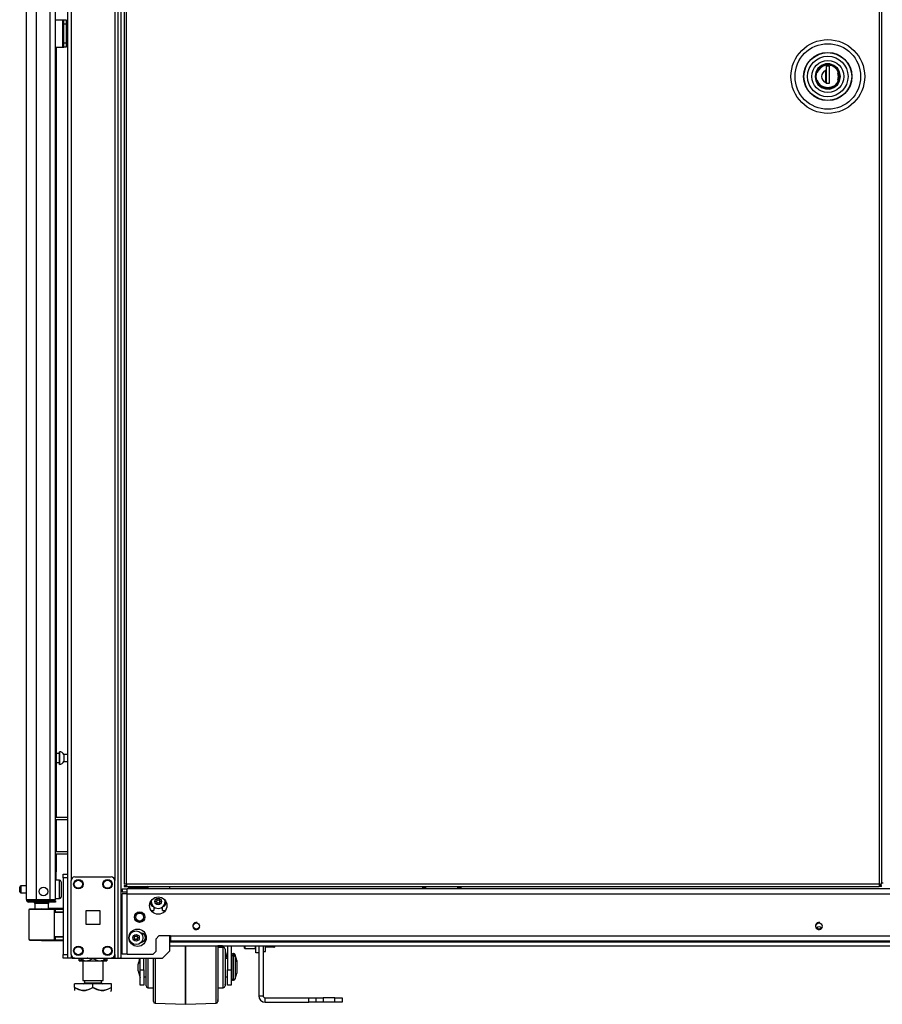
# Model space of a CAD drawing. Units: inches. Extents: x -172 to 90, y -59 to 162.
# Drawn here: x -172 to -149, y 11 to 38 of the extents above; entities that cross this region are included whole.
import ezdxf

# ---------------------------------------------------------------- set-up
doc = ezdxf.new("R2010")
doc.units = ezdxf.units.IN
doc.header["$MEASUREMENT"] = 0
doc.layers.add('TFR-TRI', color=7, linetype='CONTINUOUS')

msp = doc.modelspace()

# ---------------------------------------------------------------- linework, layer by layer
at = {"layer": 'TFR-TRI', "color": 140, "linetype": 'Continuous'}
for p, q in [((-170.888, 90.586), (-170.888, 12.262)), ((-169.511, 12.262), (-169.511, 90.586)), ((-169.433, 12.262), (-169.433, 89.983)), ((-170.793, 88.479), (-170.793, 14.369)), ((-169.606, 88.479), (-169.606, 14.369)), ((-171.222, 16.093), (-170.888, 16.093)), ((-171.222, 16.03), (-170.888, 16.03)), ((-171.222, 15.156), (-170.888, 15.156)), ((-171.222, 15.093), (-170.888, 15.093)), ((-168.11, 14.143), (-168.11, 14.204)), ((-168.11, 12.459), (-168.11, 12.867)), ((-170.793, 12.361), (-170.793, 12.262)), ((-169.606, 12.361), (-169.606, 12.262)), ((-168.307, 12.262), (-168.11, 12.459)), ((-170.86, 12.262), (-170.888, 12.262)), ((-170.793, 12.262), (-170.86, 12.262)), ((-170.695, 12.262), (-170.793, 12.262)), ((-169.606, 12.262), (-169.704, 12.262)), ((-169.606, 12.262), (-169.539, 12.262)), ((-169.539, 12.262), (-169.511, 12.262)), ((-169.511, 12.262), (-169.488, 12.262)), ((-169.488, 12.262), (-169.433, 12.262)), ((-169.433, 12.262), (-168.307, 12.262))]:
    msp.add_line(p, q, dxfattribs=at)
at = {"layer": 'TFR-TRI', "color": 12, "linetype": 'Continuous'}
for p, q in [((-172.01, 13.853), (-172.01, 90.318)), ((-171.734, 13.853), (-171.734, 88.143)), ((-171.36, 13.853), (-171.36, 88.133)), ((-171.222, 13.853), (-171.222, 88.133)), ((-171.199, 37.043), (-171.199, 16.094)), ((-171.199, 16.031), (-171.199, 15.157)), ((-171.199, 15.094), (-171.199, 14.61)), ((-171.199, 14.61), (-171.222, 14.61)), ((-171.199, 14.378), (-171.199, 14.61)), ((-172.01, 13.853), (-171.973, 13.853)), ((-171.973, 13.853), (-171.872, 13.853)), ((-171.939, 13.821), (-171.875, 13.821)), ((-171.939, 13.782), (-171.939, 13.821)), ((-171.875, 13.782), (-171.939, 13.782)), ((-171.875, 13.821), (-171.722, 13.821)), ((-171.722, 13.782), (-171.875, 13.782)), ((-171.872, 13.853), (-171.734, 13.853)), ((-171.734, 13.853), (-171.36, 13.853)), ((-171.722, 13.821), (-171.38, 13.821)), ((-171.722, 13.821), (-171.722, 13.782)), ((-171.38, 13.782), (-171.722, 13.782)), ((-171.38, 13.821), (-171.268, 13.821)), ((-171.38, 13.782), (-171.38, 13.821)), ((-171.268, 13.782), (-171.38, 13.782)), ((-171.36, 13.853), (-171.263, 13.853)), ((-171.268, 13.821), (-171.222, 13.821)), ((-171.222, 13.782), (-171.268, 13.782)), ((-171.263, 13.853), (-171.222, 13.853)), ((-171.222, 13.821), (-171.222, 13.782))]:
    msp.add_line(p, q, dxfattribs=at)
at = {"layer": 'TFR-TRI', "color": 31, "linetype": 'Continuous'}
for p, q in [((-169.354, 89.745), (-169.354, 14.267)), ((-169.291, 14.267), (-169.291, 89.745)), ((-148.818, 89.745), (-148.818, 14.267)), ((-169.335, 14.267), (-169.354, 14.267)), ((-169.354, 14.235), (-169.291, 14.235)), ((-169.354, 14.235), (-169.354, 14.204)), ((-169.354, 14.204), (-169.291, 14.204)), ((-169.291, 14.267), (-169.335, 14.267)), ((-148.818, 14.267), (-169.291, 14.267)), ((-169.291, 14.267), (-169.291, 14.222)), ((-169.291, 14.222), (-169.291, 14.204)), ((-169.291, 14.204), (-148.818, 14.204)), ((-148.818, 14.267), (-148.774, 14.267)), ((-148.818, 14.267), (-148.818, 14.222)), ((-148.755, 14.235), (-148.818, 14.235)), ((-148.818, 14.222), (-148.818, 14.204)), ((-148.755, 14.204), (-148.818, 14.204)), ((-148.774, 14.267), (-148.755, 14.267)), ((-148.755, 14.267), (-148.755, 14.307)), ((-148.755, 14.204), (-148.755, 14.235))]:
    msp.add_line(p, q, dxfattribs=at)
at = {"layer": 'TFR-TRI', "color": 1, "linetype": 'Continuous'}
for p, q in [((-148.755, 89.706), (-148.755, 14.306)), ((-148.755, 14.306), (-148.715, 14.306)), ((-169.229, 14.179), (-169.229, 14.142)), ((-169.229, 14.179), (-169.194, 14.179)), ((-169.194, 14.179), (-169.096, 14.179)), ((-169.096, 14.179), (-168.964, 14.179)), ((-168.964, 14.179), (-168.831, 14.179)), ((-168.831, 14.179), (-168.734, 14.179)), ((-168.734, 14.179), (-168.698, 14.179)), ((-168.698, 14.142), (-168.698, 14.179))]:
    msp.add_line(p, q, dxfattribs=at)
at = {"layer": 'TFR-TRI', "color": 30, "linetype": 'Continuous'}
for p, q in [((-171.222, 37.79), (-171.021, 37.79)), ((-171.021, 37.042), (-171.021, 37.79)), ((-171.021, 37.79), (-170.999, 37.79)), ((-170.999, 37.79), (-170.99, 37.79)), ((-170.99, 37.79), (-170.927, 37.79)), ((-170.99, 37.755), (-170.99, 37.79)), ((-170.927, 37.79), (-170.927, 37.755)), ((-170.99, 37.672), (-170.99, 37.755)), ((-170.99, 37.16), (-170.99, 37.672)), ((-170.927, 37.672), (-170.99, 37.672)), ((-170.927, 37.755), (-170.927, 37.672)), ((-170.927, 37.672), (-170.927, 37.16)), ((-171.222, 37.042), (-171.021, 37.042)), ((-171.021, 37.042), (-170.999, 37.042)), ((-170.999, 37.042), (-170.99, 37.042)), ((-170.99, 37.076), (-170.99, 37.16)), ((-170.99, 37.16), (-170.927, 37.16)), ((-170.99, 37.042), (-170.99, 37.076)), ((-170.927, 37.042), (-170.99, 37.042)), ((-170.927, 37.16), (-170.927, 37.076)), ((-170.927, 37.076), (-170.927, 37.042))]:
    msp.add_line(p, q, dxfattribs=at)
at = {"layer": 'TFR-TRI', "color": 3, "linetype": 'Continuous'}
for p, q in [((-171.021, 37.652), (-170.99, 37.652)), ((-171.021, 37.652), (-171.021, 37.152)), ((-171.021, 37.152), (-170.99, 37.152)), ((-171.939, 13.854), (-171.939, 13.821)), ((-167.679, 12.353), (-167.679, 12.594)), ((-167.679, 12.594), (-167.679, 12.353)), ((-166.852, 12.36), (-166.852, 12.594)), ((-166.804, 12.592), (-166.804, 12.37)), ((-166.673, 12.592), (-166.803, 12.592)), ((-166.803, 12.592), (-166.803, 12.572)), ((-166.673, 12.592), (-166.653, 12.555)), ((-166.541, 12.594), (-166.541, 11.941)), ((-166.441, 12.594), (-166.441, 11.941)), ((-166.44, 12.594), (-166.44, 12.304)), ((-167.679, 12.085), (-167.679, 12.353)), ((-167.679, 12.353), (-167.679, 12.085)), ((-166.852, 12.098), (-166.852, 12.36)), ((-166.654, 12.552), (-166.804, 12.552)), ((-166.804, 12.37), (-166.804, 12.12)), ((-166.803, 12.572), (-166.803, 12.552)), ((-166.654, 12.519), (-166.654, 12.552)), ((-166.654, 12.424), (-166.654, 12.519)), ((-166.654, 12.277), (-166.654, 12.424)), ((-166.604, 12.502), (-166.604, 12.464)), ((-166.604, 12.464), (-166.604, 12.356)), ((-166.604, 12.356), (-166.604, 12.194)), ((-166.603, 12.445), (-166.552, 12.252)), ((-166.603, 12.445), (-166.603, 12.358)), ((-166.603, 12.358), (-166.603, 12.252)), ((-166.38, 12.342), (-166.391, 12.342)), ((-166.391, 12.342), (-166.391, 12.309)), ((-166.379, 12.382), (-166.39, 12.382)), ((-166.39, 12.382), (-166.39, 12.372)), ((-166.39, 12.372), (-166.39, 12.342)), ((-166.38, 12.309), (-166.38, 12.342)), ((-166.379, 12.372), (-166.379, 12.382)), ((-166.379, 12.342), (-166.379, 12.372)), ((-166.29, 12.195), (-166.33, 12.345)), ((-166.33, 12.345), (-166.33, 12.333)), ((-166.33, 12.333), (-166.33, 12.3)), ((-168.922, 12.262), (-168.966, 12.096)), ((-168.966, 12.049), (-168.966, 12.096)), ((-168.931, 12.262), (-168.965, 12.135)), ((-168.965, 12.126), (-168.965, 12.135)), ((-168.965, 12.101), (-168.965, 12.126)), ((-168.916, 11.941), (-168.916, 12.262)), ((-168.816, 11.941), (-168.816, 12.262)), ((-168.754, 12.252), (-168.816, 12.252)), ((-168.754, 12.064), (-168.754, 12.262)), ((-168.754, 11.854), (-168.754, 12.064)), ((-168.753, 12.257), (-168.753, 12.262)), ((-168.753, 12.252), (-168.753, 12.257)), ((-168.704, 12.262), (-168.704, 12.083)), ((-168.704, 12.083), (-168.704, 11.895)), ((-168.554, 12.021), (-168.554, 12.262)), ((-168.506, 12.262), (-168.506, 12.01)), ((-167.679, 11.81), (-167.679, 12.085)), ((-167.679, 12.085), (-167.679, 11.81)), ((-166.852, 11.829), (-166.852, 12.098)), ((-166.804, 12.12), (-166.804, 11.86)), ((-166.654, 12.098), (-166.654, 12.277)), ((-166.654, 11.907), (-166.654, 12.098)), ((-166.541, 12.252), (-166.604, 12.252)), ((-166.604, 12.194), (-166.604, 12.002)), ((-166.559, 12.292), (-166.603, 12.292)), ((-166.391, 12.309), (-166.391, 12.214)), ((-166.391, 12.214), (-166.391, 12.078)), ((-166.391, 12.078), (-166.391, 11.927)), ((-166.38, 12.214), (-166.38, 12.309)), ((-166.38, 12.078), (-166.38, 12.214)), ((-166.38, 11.927), (-166.38, 12.078)), ((-166.291, 12.156), (-166.332, 12.305)), ((-166.332, 12.305), (-166.332, 12.265)), ((-166.332, 12.265), (-166.332, 12.154)), ((-166.332, 12.154), (-166.332, 12.002)), ((-166.291, 12.156), (-166.291, 12.111)), ((-166.291, 12.111), (-166.291, 12.002)), ((-166.29, 12.195), (-166.29, 12.15)), ((-166.29, 12.15), (-166.29, 12.042)), ((-168.966, 11.956), (-168.966, 12.049)), ((-168.966, 11.909), (-168.966, 11.956)), ((-168.966, 11.909), (-168.916, 11.722)), ((-168.916, 11.941), (-168.816, 11.941)), ((-168.916, 11.784), (-168.916, 11.941)), ((-168.816, 11.941), (-168.816, 11.784)), ((-168.754, 11.671), (-168.754, 11.854)), ((-168.704, 11.895), (-168.704, 11.72)), ((-168.554, 11.779), (-168.554, 12.021)), ((-168.506, 12.01), (-168.506, 11.757)), ((-167.679, 11.551), (-167.679, 11.81)), ((-167.679, 11.81), (-167.679, 11.551)), ((-166.852, 11.573), (-166.852, 11.829)), ((-166.804, 11.86), (-166.804, 11.611)), ((-166.654, 11.727), (-166.654, 11.907)), ((-166.604, 12.002), (-166.604, 11.811)), ((-166.604, 11.811), (-166.604, 11.649)), ((-166.541, 11.784), (-166.541, 11.941)), ((-166.541, 11.941), (-166.441, 11.941)), ((-166.441, 11.941), (-166.441, 11.784)), ((-166.391, 11.927), (-166.391, 11.79)), ((-166.391, 11.79), (-166.391, 11.696)), ((-166.38, 11.79), (-166.38, 11.927)), ((-166.38, 11.696), (-166.38, 11.79)), ((-166.332, 12.002), (-166.332, 11.851)), ((-166.332, 11.851), (-166.332, 11.74)), ((-166.332, 11.699), (-166.291, 11.849)), ((-166.291, 12.002), (-166.291, 11.894)), ((-166.291, 11.894), (-166.291, 11.849)), ((-166.291, 11.884), (-166.29, 11.888)), ((-166.29, 12.042), (-166.29, 11.933)), ((-166.29, 11.933), (-166.29, 11.888)), ((-168.916, 11.649), (-168.916, 11.784)), ((-168.916, 11.559), (-168.916, 11.649)), ((-168.916, 11.527), (-168.916, 11.559)), ((-168.816, 11.527), (-168.916, 11.527)), ((-168.816, 11.784), (-168.816, 11.649)), ((-168.816, 11.752), (-168.754, 11.752)), ((-168.816, 11.649), (-168.816, 11.559)), ((-168.815, 11.567), (-168.816, 11.567)), ((-168.816, 11.559), (-168.816, 11.527)), ((-168.815, 11.752), (-168.815, 11.616)), ((-168.815, 11.616), (-168.815, 11.567)), ((-168.754, 11.546), (-168.754, 11.671)), ((-168.754, 11.502), (-168.754, 11.546)), ((-168.753, 11.598), (-168.753, 11.752)), ((-168.753, 11.542), (-168.753, 11.598)), ((-168.704, 11.72), (-168.704, 11.577)), ((-168.704, 11.577), (-168.704, 11.485)), ((-168.554, 11.553), (-168.554, 11.779)), ((-168.554, 11.358), (-168.554, 11.553)), ((-168.506, 11.757), (-168.506, 11.521)), ((-168.506, 11.521), (-168.506, 11.318)), ((-167.679, 11.325), (-167.679, 11.551)), ((-167.679, 11.551), (-167.679, 11.325)), ((-166.852, 11.35), (-166.852, 11.573)), ((-166.804, 11.611), (-166.804, 11.394)), ((-166.654, 11.581), (-166.654, 11.727)), ((-166.654, 11.486), (-166.654, 11.581)), ((-166.604, 11.752), (-166.541, 11.752)), ((-166.604, 11.649), (-166.604, 11.54)), ((-166.604, 11.54), (-166.604, 11.502)), ((-166.603, 11.752), (-166.603, 11.598)), ((-166.603, 11.598), (-166.603, 11.542)), ((-166.541, 11.649), (-166.541, 11.784)), ((-166.541, 11.559), (-166.541, 11.649)), ((-166.541, 11.527), (-166.541, 11.559)), ((-166.441, 11.527), (-166.541, 11.527)), ((-166.441, 11.784), (-166.441, 11.649)), ((-166.441, 11.649), (-166.441, 11.559)), ((-166.44, 11.567), (-166.441, 11.567)), ((-166.441, 11.559), (-166.441, 11.527)), ((-166.44, 11.701), (-166.44, 11.602)), ((-166.44, 11.602), (-166.44, 11.567)), ((-166.391, 11.696), (-166.391, 11.662)), ((-166.391, 11.662), (-166.38, 11.662)), ((-166.38, 11.662), (-166.38, 11.696)), ((-166.332, 11.74), (-166.332, 11.699)), ((-168.704, 11.485), (-168.704, 11.452)), ((-168.704, 11.452), (-168.554, 11.452)), ((-168.554, 11.208), (-168.554, 11.358)), ((-168.553, 11.273), (-168.553, 11.452)), ((-168.553, 11.16), (-168.553, 11.273)), ((-168.506, 11.318), (-168.506, 11.163)), ((-167.679, 11.15), (-167.679, 11.325)), ((-167.679, 11.325), (-167.679, 11.15)), ((-166.852, 11.178), (-166.852, 11.35)), ((-166.804, 11.452), (-166.654, 11.452)), ((-166.804, 11.394), (-166.804, 11.225)), ((-166.803, 11.452), (-166.803, 11.273)), ((-166.803, 11.273), (-166.803, 11.16)), ((-166.654, 11.452), (-166.654, 11.486)), ((-168.554, 11.113), (-168.554, 11.208)), ((-168.554, 11.081), (-168.554, 11.113)), ((-168.553, 11.121), (-168.553, 11.16)), ((-168.506, 11.163), (-168.506, 11.065)), ((-168.506, 11.065), (-168.506, 11.031)), ((-168.506, 11.031), (-167.679, 11.002)), ((-167.679, 11.04), (-167.679, 11.15)), ((-167.679, 11.15), (-167.679, 11.04)), ((-167.679, 11.002), (-167.679, 11.04)), ((-167.679, 11.04), (-167.679, 11.002)), ((-167.679, 11.002), (-166.852, 11.031)), ((-167.679, 11.002), (-167.679, 11.002)), ((-166.852, 11.069), (-166.852, 11.178)), ((-166.852, 11.031), (-166.852, 11.069)), ((-166.804, 11.225), (-166.804, 11.118)), ((-166.804, 11.118), (-166.804, 11.081)), ((-166.803, 11.16), (-166.803, 11.121))]:
    msp.add_line(p, q, dxfattribs=at)
at = {"layer": 'TFR-TRI', "color": 153, "linetype": 'Continuous'}
for p, q in [((-150.484, 36.466), (-150.544, 36.359)), ((-150.39, 36.545), (-150.484, 36.466)), ((-150.282, 36.586), (-150.39, 36.545)), ((-150.166, 36.588), (-150.282, 36.586)), ((-150.05, 36.548), (-150.166, 36.588)), ((-149.954, 36.471), (-150.05, 36.548)), ((-149.895, 36.372), (-149.954, 36.471)), ((-150.544, 36.359), (-150.563, 36.245)), ((-150.563, 36.245), (-150.544, 36.131)), ((-149.871, 36.245), (-149.895, 36.372)), ((-149.895, 36.118), (-149.871, 36.245)), ((-150.544, 36.131), (-150.484, 36.024)), ((-150.484, 36.024), (-150.39, 35.945)), ((-150.39, 35.945), (-150.282, 35.905)), ((-150.282, 35.905), (-150.166, 35.902)), ((-150.166, 35.902), (-150.05, 35.942)), ((-150.05, 35.942), (-149.954, 36.019)), ((-149.954, 36.019), (-149.895, 36.118)), ((-171.783, 13.743), (-171.783, 13.603)), ((-171.729, 13.743), (-171.783, 13.743)), ((-171.596, 13.743), (-171.729, 13.743)), ((-171.464, 13.743), (-171.596, 13.743)), ((-171.409, 13.743), (-171.464, 13.743)), ((-171.409, 13.604), (-171.409, 13.743))]:
    msp.add_line(p, q, dxfattribs=at)
at = {"layer": 'TFR-TRI', "color": 252, "linetype": 'Continuous'}
for p, q in [((-150.482, 36.419), (-150.441, 36.469)), ((-150.441, 36.469), (-150.39, 36.51)), ((-150.39, 36.51), (-150.334, 36.54)), ((-150.334, 36.54), (-150.217, 36.562)), ((-150.168, 36.527), (-150.266, 36.527)), ((-150.266, 36.527), (-150.266, 36.411)), ((-150.265, 36.527), (-150.265, 36.062)), ((-150.217, 36.562), (-150.1, 36.54)), ((-150.168, 36.062), (-150.168, 36.527)), ((-150.1, 36.54), (-150.044, 36.51)), ((-150.044, 36.51), (-149.993, 36.469)), ((-149.993, 36.469), (-149.952, 36.419)), ((-150.534, 36.245), (-150.512, 36.362)), ((-150.512, 36.128), (-150.534, 36.245)), ((-150.512, 36.362), (-150.482, 36.419)), ((-150.266, 36.411), (-150.266, 36.328)), ((-150.266, 36.328), (-150.266, 36.243)), ((-150.266, 36.243), (-150.266, 36.161)), ((-149.952, 36.419), (-149.922, 36.362)), ((-149.922, 36.362), (-149.9, 36.245)), ((-149.9, 36.245), (-149.922, 36.128)), ((-150.482, 36.072), (-150.512, 36.128)), ((-150.441, 36.021), (-150.482, 36.072)), ((-150.39, 35.98), (-150.441, 36.021)), ((-150.334, 35.95), (-150.39, 35.98)), ((-150.217, 35.928), (-150.334, 35.95)), ((-150.266, 36.161), (-150.266, 36.079)), ((-150.266, 36.062), (-150.266, 36.079)), ((-150.266, 36.062), (-150.168, 36.062)), ((-150.1, 35.95), (-150.217, 35.928)), ((-150.206, 36.062), (-150.168, 36.075)), ((-150.044, 35.98), (-150.1, 35.95)), ((-149.993, 36.021), (-150.044, 35.98)), ((-149.952, 36.072), (-149.993, 36.021)), ((-149.922, 36.128), (-149.952, 36.072)), ((-166.081, 12.549), (-166.081, 12.594)), ((-166.071, 12.594), (-166.071, 12.542)), ((-165.779, 12.542), (-165.779, 12.594)), ((-166.081, 12.534), (-166.081, 12.549)), ((-166.081, 12.534), (-166.071, 12.524)), ((-166.071, 12.542), (-166.071, 12.524)), ((-166.071, 12.524), (-165.779, 12.524)), ((-165.779, 12.524), (-165.779, 12.542)), ((-165.779, 12.524), (-165.77, 12.534))]:
    msp.add_line(p, q, dxfattribs=at)
at = {"layer": 'TFR-TRI', "color": 251, "linetype": 'Continuous'}
for p, q in [((-150.415, 36.481), (-150.471, 36.419)), ((-150.344, 36.526), (-150.415, 36.481)), ((-150.267, 36.549), (-150.344, 36.526)), ((-149.966, 36.424), (-150.027, 36.487)), ((-150.471, 36.419), (-150.508, 36.347)), ((-150.267, 36.337), (-150.267, 36.425)), ((-150.267, 36.249), (-150.267, 36.337)), ((-150.265, 36.261), (-150.267, 36.261)), ((-150.267, 36.156), (-150.267, 36.249)), ((-150.267, 36.194), (-150.265, 36.194)), ((-150.266, 36.418), (-150.265, 36.418)), ((-149.926, 36.347), (-149.966, 36.424)), ((-149.93, 36.245), (-149.948, 36.347)), ((-149.948, 36.143), (-149.93, 36.245)), ((-150.465, 36.062), (-150.508, 36.143)), ((-150.395, 35.994), (-150.465, 36.062)), ((-150.308, 35.951), (-150.395, 35.994)), ((-150.217, 35.937), (-150.308, 35.951)), ((-150.267, 36.065), (-150.267, 36.156)), ((-150.265, 36.143), (-150.267, 36.143)), ((-150.126, 35.951), (-150.217, 35.937)), ((-150.039, 35.994), (-150.126, 35.951)), ((-149.969, 36.062), (-150.039, 35.994)), ((-149.926, 36.143), (-149.969, 36.062)), ((-165.51, 12.477), (-165.51, 12.594)), ((-165.274, 12.594), (-165.282, 12.553)), ((-165.262, 12.594), (-165.262, 12.568)), ((-165.573, 12.435), (-165.51, 12.435)), ((-165.282, 12.553), (-165.51, 12.553)), ((-165.51, 12.435), (-165.51, 12.477)), ((-165.282, 12.553), (-165.263, 12.553)), ((-165.263, 12.553), (-165.262, 12.553)), ((-165.262, 12.568), (-165.262, 12.553))]:
    msp.add_line(p, q, dxfattribs=at)
at = {"layer": 'TFR-TRI', "color": 5, "linetype": 'Continuous'}
for p, q in [((-171.113, 17.827), (-171.199, 17.827)), ((-171.107, 17.874), (-171.113, 17.874)), ((-171.113, 17.874), (-171.113, 17.841)), ((-171.113, 17.841), (-171.113, 17.756)), ((-171.113, 17.756), (-171.113, 17.649)), ((-171.107, 17.841), (-171.107, 17.874)), ((-171.107, 17.756), (-171.107, 17.841)), ((-171.107, 17.649), (-171.107, 17.756)), ((-170.888, 17.796), (-170.988, 17.796)), ((-170.988, 17.796), (-170.988, 17.749)), ((-170.988, 17.749), (-170.988, 17.655)), ((-171.199, 17.577), (-171.113, 17.577)), ((-171.113, 17.649), (-171.113, 17.563)), ((-171.113, 17.563), (-171.113, 17.531)), ((-171.113, 17.531), (-171.107, 17.531)), ((-171.107, 17.563), (-171.107, 17.649)), ((-171.107, 17.531), (-171.107, 17.563)), ((-170.988, 17.655), (-170.988, 17.608)), ((-170.988, 17.608), (-170.888, 17.608)), ((-172.01, 14.222), (-172.161, 14.222)), ((-172.161, 14.222), (-172.161, 14.175)), ((-171.106, 14.378), (-171.222, 14.378)), ((-171.106, 14.345), (-171.106, 14.378)), ((-171.106, 14.253), (-171.106, 14.345)), ((-171.106, 14.128), (-171.106, 14.253)), ((-171.066, 14.338), (-171.066, 14.298)), ((-171.066, 14.298), (-171.066, 14.193)), ((-172.191, 14.16), (-172.191, 14.192)), ((-172.191, 14.096), (-172.191, 14.16)), ((-172.191, 14.064), (-172.191, 14.096)), ((-172.161, 14.175), (-172.161, 14.081)), ((-172.161, 14.081), (-172.161, 14.034)), ((-172.161, 14.034), (-172.01, 14.034)), ((-171.106, 14.003), (-171.106, 14.128)), ((-171.106, 13.912), (-171.106, 14.003)), ((-171.066, 14.193), (-171.066, 14.064)), ((-171.066, 14.064), (-171.066, 13.959)), ((-171.066, 13.959), (-171.066, 13.918)), ((-171.222, 13.878), (-171.106, 13.878)), ((-171.106, 13.878), (-171.106, 13.912))]:
    msp.add_line(p, q, dxfattribs=at)
at = {"layer": 'TFR-TRI', "color": 21, "linetype": 'Continuous'}
for p, q in [((-171.006, 14.514), (-171.006, 14.543)), ((-171.006, 14.543), (-170.888, 14.543)), ((-171.006, 14.445), (-171.006, 14.514)), ((-170.888, 14.543), (-170.888, 14.514)), ((-170.888, 14.514), (-170.888, 14.445)), ((-171.006, 14.445), (-171.006, 12.36)), ((-170.888, 14.445), (-171.006, 14.445)), ((-170.888, 14.445), (-170.888, 12.36)), ((-171.006, 12.29), (-171.006, 12.36)), ((-171.006, 12.36), (-170.888, 12.36)), ((-170.888, 12.36), (-170.888, 12.29)), ((-171.006, 12.262), (-171.006, 12.29)), ((-170.888, 12.262), (-171.006, 12.262)), ((-170.888, 12.29), (-170.888, 12.262))]:
    msp.add_line(p, q, dxfattribs=at)
at = {"layer": 'TFR-TRI', "color": 124, "linetype": 'Continuous'}
for p, q in [((-170.695, 14.467), (-169.704, 14.467)), ((-170.793, 12.36), (-170.793, 14.368)), ((-169.606, 12.36), (-169.606, 14.368)), ((-170.386, 13.177), (-170.386, 13.551)), ((-170.386, 13.551), (-170.012, 13.551)), ((-170.012, 13.551), (-170.012, 13.177)), ((-170.012, 13.177), (-170.386, 13.177)), ((-170.695, 12.262), (-169.704, 12.262))]:
    msp.add_line(p, q, dxfattribs=at)
at = {"layer": 'TFR-TRI', "color": 235, "linetype": 'Continuous'}
for p, q in [((-161.239, 14.204), (-161.239, 14.142)), ((-161.22, 14.204), (-161.22, 14.142)), ((-161.181, 14.142), (-161.181, 14.204)), ((-161.153, 14.204), (-161.153, 14.142)), ((-160.278, 14.142), (-160.278, 14.204)), ((-160.25, 14.204), (-160.25, 14.142)), ((-160.212, 14.204), (-160.212, 14.142)), ((-160.192, 14.204), (-160.192, 14.142))]:
    msp.add_line(p, q, dxfattribs=at)
at = {"layer": 'TFR-TRI', "color": 151, "linetype": 'Continuous'}
for p, q in [((-169.409, 14.142), (-169.271, 14.142)), ((-169.409, 14.142), (-169.409, 14.063)), ((-169.409, 14.063), (-169.271, 14.063)), ((-169.369, 14.004), (-169.409, 14.004)), ((-169.409, 12.366), (-169.409, 14.004)), ((-169.271, 14.004), (-169.369, 14.004)), ((-169.271, 14.101), (-169.271, 14.142)), ((-131.638, 14.142), (-169.271, 14.142)), ((-169.271, 14.004), (-169.271, 14.101)), ((-169.271, 14.004), (-131.638, 14.004)), ((-169.271, 12.366), (-169.271, 14.004)), ((-168.617, 13.551), (-168.543, 13.551)), ((-168.543, 13.653), (-168.543, 13.551)), ((-168.307, 13.551), (-168.307, 13.653)), ((-168.307, 13.551), (-168.232, 13.551)), ((-168.484, 12.787), (-168.405, 12.866)), ((-168.09, 12.866), (-168.405, 12.866)), ((-168.09, 12.866), (-132.819, 12.866)), ((-168.09, 12.866), (-168.09, 12.769)), ((-168.484, 12.445), (-168.484, 12.787)), ((-168.09, 12.769), (-168.09, 12.728)), ((-168.09, 12.728), (-132.819, 12.728)), ((-169.369, 12.366), (-169.409, 12.366)), ((-169.271, 12.366), (-169.369, 12.366)), ((-169.271, 12.366), (-168.563, 12.366)), ((-168.563, 12.366), (-168.484, 12.445))]:
    msp.add_line(p, q, dxfattribs=at)
at = {"layer": 'TFR-TRI', "color": 63, "linetype": 'Continuous'}
for p, q in [((-171.914, 13.583), (-171.941, 13.582)), ((-171.941, 13.582), (-171.941, 12.761)), ((-171.921, 13.602), (-171.897, 13.602)), ((-171.839, 13.583), (-171.914, 13.583)), ((-171.897, 13.602), (-171.826, 13.603)), ((-171.728, 13.584), (-171.839, 13.583)), ((-171.826, 13.603), (-171.721, 13.604)), ((-171.596, 13.585), (-171.728, 13.584)), ((-171.721, 13.604), (-171.596, 13.605)), ((-171.596, 13.605), (-171.472, 13.604)), ((-171.596, 13.604), (-171.596, 13.605)), ((-171.596, 13.601), (-171.596, 13.604)), ((-171.596, 13.596), (-171.596, 13.601)), ((-171.596, 13.59), (-171.596, 13.596)), ((-171.596, 13.587), (-171.596, 13.59)), ((-171.596, 13.585), (-171.596, 13.587)), ((-171.464, 13.585), (-171.596, 13.585)), ((-171.472, 13.604), (-171.367, 13.604)), ((-171.353, 13.584), (-171.464, 13.585)), ((-171.006, 13.61), (-171.409, 13.607)), ((-171.367, 13.604), (-171.296, 13.604)), ((-171.278, 13.584), (-171.353, 13.584)), ((-171.296, 13.604), (-171.271, 13.603)), ((-171.252, 13.584), (-171.278, 13.584)), ((-171.271, 13.603), (-171.228, 13.603)), ((-171.252, 13.584), (-171.252, 12.76)), ((-171.223, 13.584), (-171.252, 13.584)), ((-171.223, 13.51), (-171.252, 13.509)), ((-171.006, 13.498), (-171.252, 13.489)), ((-171.228, 13.603), (-171.006, 13.602)), ((-171.224, 13.597), (-171.228, 13.603)), ((-171.223, 13.584), (-171.224, 13.597)), ((-171.006, 13.583), (-171.223, 13.584)), ((-171.223, 13.584), (-171.223, 13.51)), ((-171.006, 13.517), (-171.223, 13.51)), ((-171.941, 12.761), (-171.914, 12.761)), ((-171.897, 12.741), (-171.921, 12.742)), ((-171.914, 12.761), (-171.84, 12.76)), ((-171.827, 12.741), (-171.897, 12.741)), ((-171.84, 12.76), (-171.728, 12.76)), ((-171.721, 12.74), (-171.827, 12.741)), ((-171.728, 12.76), (-171.596, 12.758)), ((-171.596, 12.739), (-171.721, 12.74)), ((-171.596, 12.758), (-171.464, 12.759)), ((-171.596, 12.739), (-171.596, 12.758)), ((-171.596, 12.757), (-171.596, 12.758)), ((-171.596, 12.754), (-171.596, 12.757)), ((-171.596, 12.748), (-171.596, 12.754)), ((-171.596, 12.743), (-171.596, 12.748)), ((-171.596, 12.74), (-171.596, 12.743)), ((-171.596, 12.739), (-171.596, 12.74)), ((-171.596, 12.739), (-171.006, 12.734)), ((-171.472, 12.739), (-171.596, 12.739)), ((-171.367, 12.74), (-171.472, 12.739)), ((-171.464, 12.759), (-171.353, 12.759)), ((-171.296, 12.74), (-171.367, 12.74)), ((-171.353, 12.759), (-171.278, 12.76)), ((-171.271, 12.74), (-171.296, 12.74)), ((-171.278, 12.76), (-171.252, 12.76)), ((-171.228, 12.74), (-171.271, 12.74)), ((-171.252, 12.855), (-171.006, 12.846)), ((-171.252, 12.835), (-171.223, 12.834)), ((-171.252, 12.76), (-171.223, 12.76)), ((-171.228, 12.74), (-171.224, 12.746)), ((-171.006, 12.741), (-171.228, 12.74)), ((-171.224, 12.746), (-171.223, 12.76)), ((-171.223, 12.834), (-171.223, 12.76)), ((-171.223, 12.834), (-171.006, 12.826)), ((-171.223, 12.76), (-171.006, 12.761))]:
    msp.add_line(p, q, dxfattribs=at)
at = {"layer": 'TFR-TRI', "color": 152, "linetype": 'Continuous'}
for p, q in [((-168.109, 12.704), (-132.8, 12.704)), ((-168.109, 12.594), (-132.8, 12.594))]:
    msp.add_line(p, q, dxfattribs=at)
at = {"layer": 'TFR-TRI', "color": 132, "linetype": 'Continuous'}
for p, q in [((-165.77, 12.399), (-165.77, 12.594)), ((-165.691, 12.594), (-165.691, 12.399)), ((-165.691, 12.399), (-165.77, 12.399)), ((-170.75, 12.262), (-170.354, 12.262)), ((-170.75, 12.262), (-170.75, 12.262)), ((-170.334, 12.262), (-170.354, 12.262)), ((-170.354, 12.262), (-170.354, 12.262)), ((-169.449, 12.262), (-169.468, 12.262)), ((-169.449, 12.262), (-168.777, 12.262)), ((-169.449, 12.262), (-169.449, 12.262)), ((-168.777, 12.262), (-168.777, 12.262))]:
    msp.add_line(p, q, dxfattribs=at)
at = {"layer": 'TFR-TRI', "color": 32, "linetype": 'Continuous'}
for p, q in [((-165.573, 12.594), (-165.573, 11.237)), ((-165.691, 12.399), (-165.691, 11.237)), ((-165.691, 11.237), (-165.573, 11.237)), ((-165.514, 11.178), (-164.333, 11.178)), ((-165.514, 11.06), (-165.514, 11.178)), ((-165.514, 11.06), (-164.333, 11.06)), ((-164.333, 11.178), (-164.193, 11.178)), ((-164.333, 11.06), (-164.333, 11.178)), ((-164.193, 11.06), (-164.333, 11.06)), ((-164.193, 11.178), (-164.136, 11.178)), ((-164.136, 11.06), (-164.193, 11.06)), ((-164.136, 11.178), (-164.078, 11.178)), ((-164.136, 11.178), (-164.136, 11.06)), ((-164.078, 11.06), (-164.136, 11.06)), ((-164.078, 11.178), (-163.939, 11.178)), ((-163.939, 11.06), (-164.078, 11.06)), ((-163.624, 11.178), (-163.939, 11.178)), ((-163.939, 11.178), (-163.939, 11.06)), ((-163.624, 11.06), (-163.939, 11.06)), ((-163.624, 11.178), (-163.485, 11.178)), ((-163.624, 11.06), (-163.624, 11.178)), ((-163.485, 11.06), (-163.624, 11.06)), ((-163.485, 11.178), (-163.427, 11.178)), ((-163.427, 11.06), (-163.485, 11.06)), ((-163.427, 11.178), (-163.427, 11.06))]:
    msp.add_line(p, q, dxfattribs=at)
at = {"layer": 'TFR-TRI', "color": 138, "linetype": 'Continuous'}
for p, q in [((-170.574, 12.262), (-170.574, 12.246)), ((-170.574, 12.246), (-170.495, 12.209)), ((-170.574, 12.221), (-170.574, 12.246)), ((-170.484, 12.204), (-170.574, 12.246)), ((-170.574, 12.188), (-170.574, 12.221)), ((-170.574, 12.188), (-170.569, 12.183)), ((-170.551, 12.183), (-170.567, 12.183)), ((-170.567, 12.183), (-170.519, 12.183)), ((-170.474, 12.183), (-170.551, 12.183)), ((-170.519, 12.183), (-170.416, 12.183)), ((-170.495, 12.209), (-170.41, 12.189)), ((-170.474, 12.203), (-170.484, 12.204)), ((-170.416, 12.183), (-170.276, 12.183)), ((-170.41, 12.189), (-170.289, 12.204)), ((-170.289, 12.204), (-170.199, 12.246)), ((-170.276, 12.183), (-170.122, 12.183)), ((-170.199, 12.262), (-170.199, 12.246)), ((-170.199, 12.246), (-170.12, 12.209)), ((-170.122, 12.183), (-169.981, 12.183)), ((-170.12, 12.209), (-170.035, 12.189)), ((-170.035, 12.189), (-169.914, 12.204)), ((-169.981, 12.183), (-169.878, 12.183)), ((-169.902, 12.209), (-169.923, 12.204)), ((-169.847, 12.183), (-169.923, 12.183)), ((-169.914, 12.204), (-169.824, 12.246)), ((-169.824, 12.246), (-169.902, 12.209)), ((-169.878, 12.183), (-169.831, 12.183)), ((-169.831, 12.183), (-169.847, 12.183)), ((-169.829, 12.183), (-169.824, 12.188)), ((-169.824, 12.262), (-169.824, 12.246)), ((-169.824, 12.246), (-169.824, 12.221)), ((-169.824, 12.221), (-169.824, 12.189))]:
    msp.add_line(p, q, dxfattribs=at)
at = {"layer": 'TFR-TRI', "color": 44, "linetype": 'Continuous'}
for p, q in [((-170.474, 12.262), (-170.474, 11.646)), ((-169.923, 11.646), (-169.923, 12.183)), ((-170.199, 11.556), (-170.699, 11.556)), ((-170.699, 11.456), (-170.699, 11.556)), ((-170.474, 11.646), (-170.437, 11.646)), ((-170.437, 11.646), (-170.336, 11.646)), ((-170.427, 11.646), (-170.427, 11.588)), ((-170.427, 11.588), (-170.383, 11.588)), ((-170.383, 11.588), (-170.269, 11.588)), ((-170.336, 11.646), (-170.199, 11.646)), ((-170.269, 11.588), (-170.128, 11.588)), ((-170.199, 11.646), (-170.061, 11.646)), ((-169.699, 11.556), (-170.199, 11.556)), ((-170.199, 11.456), (-170.199, 11.556)), ((-170.128, 11.588), (-170.014, 11.588)), ((-170.061, 11.646), (-169.96, 11.646)), ((-170.014, 11.588), (-169.971, 11.588)), ((-169.971, 11.588), (-169.971, 11.646)), ((-169.96, 11.646), (-169.923, 11.646)), ((-169.699, 11.456), (-169.699, 11.556)), ((-170.579, 11.401), (-170.699, 11.456)), ((-170.699, 11.456), (-170.699, 11.428)), ((-170.699, 11.456), (-170.594, 11.406)), ((-170.699, 11.428), (-170.699, 11.379)), ((-170.594, 11.406), (-170.48, 11.38)), ((-170.497, 11.382), (-170.579, 11.401)), ((-170.417, 11.38), (-170.497, 11.382)), ((-170.48, 11.38), (-170.4, 11.382)), ((-170.303, 11.406), (-170.417, 11.38)), ((-170.4, 11.382), (-170.319, 11.401)), ((-170.319, 11.401), (-170.199, 11.456)), ((-170.199, 11.456), (-170.303, 11.406)), ((-170.079, 11.401), (-170.199, 11.456)), ((-170.199, 11.456), (-170.094, 11.406)), ((-170.094, 11.406), (-169.98, 11.38)), ((-169.997, 11.382), (-170.079, 11.401)), ((-169.917, 11.38), (-169.997, 11.382)), ((-169.98, 11.38), (-169.9, 11.382)), ((-169.803, 11.406), (-169.917, 11.38)), ((-169.9, 11.382), (-169.819, 11.401)), ((-169.819, 11.401), (-169.699, 11.456)), ((-169.699, 11.456), (-169.803, 11.406)), ((-169.718, 11.359), (-169.699, 11.379)), ((-169.699, 11.428), (-169.699, 11.456)), ((-169.699, 11.379), (-169.699, 11.428)), ((-169.699, 11.381), (-169.699, 11.379))]:
    msp.add_line(p, q, dxfattribs=at)
at = {"layer": 'TFR-TRI', "color": 215, "linetype": 'Continuous'}
for p, q in [((-170.334, 12.262), (-170.334, 12.262)), ((-170.334, 12.262), (-169.468, 12.262)), ((-169.468, 12.262), (-169.468, 12.262))]:
    msp.add_line(p, q, dxfattribs=at)
at = {"layer": 'TFR-TRI', "color": 31, "linetype": 'Continuous'}
for radius in [1.003, 0.892, 0.657, 0.65]:
    msp.add_circle((-150.217, 36.245), radius, dxfattribs=at)
at = {"layer": 'TFR-TRI', "color": 153, "linetype": 'Continuous'}
for radius in [0.551, 0.433]:
    msp.add_circle((-150.217, 36.245), radius, dxfattribs=at)
at = {"layer": 'TFR-TRI', "color": 252, "linetype": 'Continuous'}
msp.add_circle((-150.217, 36.245), 0.329, dxfattribs=at)
at = {"layer": 'TFR-TRI', "color": 124, "linetype": 'Continuous'}
for centre in [(-170.596, 14.27), (-169.803, 14.27), (-170.596, 12.459), (-169.803, 12.459)]:
    msp.add_circle(centre, 0.128, dxfattribs=at)
at = {"layer": 'TFR-TRI', "color": 3, "linetype": 'Continuous'}
for centre, radius in [((-170.596, 14.27), 0.11), ((-169.803, 14.27), 0.11), ((-168.425, 13.799), 0.0886), ((-169.027, 12.813), 0.187), ((-169.027, 12.813), 0.0886), ((-170.596, 12.459), 0.11), ((-169.803, 12.459), 0.11)]:
    msp.add_circle(centre, radius, dxfattribs=at)
at = {"layer": 'TFR-TRI', "color": 12, "linetype": 'Continuous'}
msp.add_circle((-171.547, 14.069), 0.118, dxfattribs=at)
at = {"layer": 'TFR-TRI', "color": 151, "linetype": 'Continuous'}
for centre, radius in [((-168.425, 13.689), 0.236), ((-168.929, 13.374), 0.108), ((-167.39, 13.133), 0.0856), ((-150.455, 13.133), 0.0856), ((-168.984, 12.812), 0.236)]:
    msp.add_circle(centre, radius, dxfattribs=at)
at = {"layer": 'TFR-TRI', "color": 4, "linetype": 'Continuous'}
for radius in [0.142, 0.138]:
    msp.add_circle((-168.929, 13.374), radius, dxfattribs=at)
at = {"layer": 'TFR-TRI', "color": 252, "linetype": 'Continuous'}
msp.add_arc((-150.217, 36.245), 0.173, 106.5045, 253.4955, dxfattribs=at)
at = {"layer": 'TFR-TRI', "color": 5, "linetype": 'Continuous'}
for centre, radius, start, end in [((-171.107, 17.744), 0.13, 23.6263, 90), ((-171.107, 17.661), 0.13, 270, 336.3737), ((-172.161, 14.192), 0.03, 90, 180), ((-171.106, 14.338), 0.04, 0, 90), ((-172.161, 14.064), 0.03, 180, 270), ((-171.106, 13.918), 0.04, 270, 0)]:
    msp.add_arc(centre, radius, start, end, dxfattribs=at)
at = {"layer": 'TFR-TRI', "color": 124, "linetype": 'Continuous'}
for centre, start, end in [((-170.695, 14.368), 90, 180), ((-169.704, 14.368), 0, 90), ((-170.695, 12.36), 180, 270), ((-169.704, 12.36), 270, 0)]:
    msp.add_arc(centre, 0.0984, start, end, dxfattribs=at)
at = {"layer": 'TFR-TRI', "color": 1, "linetype": 'Continuous'}
for centre, start, end in [((-169.204, 14.179), 90, 180), ((-168.723, 14.179), 0, 90)]:
    msp.add_arc(centre, 0.025, start, end, dxfattribs=at)
at = {"layer": 'TFR-TRI', "color": 12, "linetype": 'Continuous'}
for centre, radius, start, end in [((-171.939, 13.853), 0.0709, 180, 270), ((-171.939, 13.853), 0.0315, 180, 270), ((-171.293, 13.853), 0.0709, 333.6117, 0)]:
    msp.add_arc(centre, radius, start, end, dxfattribs=at)
at = {"layer": 'TFR-TRI', "color": 153, "linetype": 'Continuous'}
for centre, radius, start, end in [((-171.899, 13.853), 0.0315, 180, 270), ((-171.862, 13.743), 0.0787, 0, 30.0009), ((-171.331, 13.743), 0.0787, 149.9991, 180), ((-171.293, 13.853), 0.0315, 270, 0)]:
    msp.add_arc(centre, radius, start, end, dxfattribs=at)
at = {"layer": 'TFR-TRI', "color": 151, "linetype": 'Continuous'}
for centre, radius, start, end in [((-168.516, 13.776), 0.125, 176.1243, 257.7253), ((-168.333, 13.776), 0.125, 282.2747, 3.8757), ((-167.39, 13.133), 0.0984, 75, 345), ((-150.455, 13.133), 0.0984, 75, 345), ((-168.892, 12.812), 0.125, 271.4541, 87.5419)]:
    msp.add_arc(centre, radius, start, end, dxfattribs=at)
at = {"layer": 'TFR-TRI', "color": 3, "linetype": 'Continuous'}
for centre, radius, start, end in [((-168.425, 13.799), 0.187, 167.85, 270), ((-168.485, 13.799), 0.00394, 109.6646, 250.199), ((-168.585, 13.521), 0.292, 63.9272, 70.199), ((-168.583, 14.074), 0.288, 289.6646, 296.0175), ((-168.455, 13.852), 0.00394, 49.7674, 190.1792), ((-168.746, 13.799), 0.292, 3.8753, 10.1792), ((-168.746, 13.799), 0.292, 349.7716, 356.0437), ((-168.455, 13.747), 0.00394, 169.7716, 310.3059), ((-168.459, 13.819), 0.00394, 296.0175, 3.8753), ((-168.459, 13.78), 0.00394, 356.0437, 63.9272), ((-168.264, 14.078), 0.292, 229.7674, 236.5821), ((-168.266, 13.524), 0.288, 123.4275, 130.3059), ((-168.583, 14.074), 0.288, 303.462, 310.3358), ((-168.425, 13.799), 0.187, 270, 12.15), ((-168.585, 13.521), 0.292, 49.7913, 56.6137), ((-168.394, 13.852), 0.00394, 349.8062, 130.3358), ((-168.394, 13.747), 0.00394, 229.7913, 10.2031), ((-168.103, 13.799), 0.292, 169.8062, 176.0797), ((-168.391, 13.819), 0.00394, 176.0797, 243.8911), ((-168.391, 13.78), 0.00394, 115.9824, 183.9072), ((-168.103, 13.799), 0.292, 183.9072, 190.2031), ((-168.264, 14.078), 0.292, 243.8911, 250.1644), ((-168.266, 13.524), 0.288, 109.6347, 115.9824), ((-168.364, 13.799), 0.00394, 289.6347, 70.1644), ((-169.057, 12.866), 0.00394, 49.7674, 190.1792), ((-169.348, 12.813), 0.292, 3.8753, 10.1792), ((-168.866, 13.092), 0.292, 229.7674, 236.5821), ((-169.186, 13.088), 0.288, 303.462, 310.3358), ((-168.997, 12.866), 0.00394, 349.8062, 130.3358), ((-168.706, 12.813), 0.292, 169.8062, 176.0797), ((-169.088, 12.813), 0.00394, 109.6646, 250.199), ((-169.186, 13.088), 0.288, 289.6646, 296.0175), ((-169.188, 12.535), 0.292, 63.9272, 70.199), ((-169.348, 12.813), 0.292, 349.7716, 356.0437), ((-169.057, 12.761), 0.00394, 169.7716, 310.3059), ((-169.061, 12.833), 0.00394, 296.0175, 3.8753), ((-169.061, 12.794), 0.00394, 356.0437, 63.9272), ((-168.868, 12.538), 0.288, 123.4275, 130.3059), ((-169.188, 12.535), 0.292, 49.7913, 56.6137), ((-168.997, 12.761), 0.00394, 229.7913, 10.2031), ((-168.993, 12.833), 0.00394, 176.0797, 243.8911), ((-168.993, 12.794), 0.00394, 115.9824, 183.9072), ((-168.706, 12.813), 0.292, 183.9072, 190.2031), ((-168.866, 13.092), 0.292, 243.8911, 250.1644), ((-168.868, 12.538), 0.288, 109.6347, 115.9824), ((-168.967, 12.813), 0.00394, 289.6347, 70.1644), ((-166.654, 12.502), 0.05, 0, 90), ((-166.391, 12.292), 0.05, 90, 180), ((-166.39, 12.332), 0.05, 90, 180), ((-166.38, 12.292), 0.05, 15, 90), ((-166.379, 12.332), 0.05, 15, 90), ((-166.653, 11.542), 0.05, 346.9191, 0), ((-166.391, 11.712), 0.05, 180, 270), ((-166.38, 11.712), 0.05, 270, 345), ((-168.704, 11.502), 0.05, 180, 270), ((-166.654, 11.502), 0.05, 270, 0), ((-168.504, 11.081), 0.05, 180, 268), ((-166.854, 11.081), 0.05, 272, 0), ((-166.853, 11.121), 0.05, 346.9196, 0)]:
    msp.add_arc(centre, radius, start, end, dxfattribs=at)
at = {"layer": 'TFR-TRI', "color": 63, "linetype": 'Continuous'}
for centre, start, end in [((-171.271, 13.584), 0, 89.75), ((-171.271, 12.76), 270.25, 0)]:
    msp.add_arc(centre, 0.0197, start, end, dxfattribs=at)
at = {"layer": 'TFR-TRI', "color": 152, "linetype": 'Continuous'}
for start, end in [(90, 137.5369), (42.4631, 90)]:
    msp.add_arc((-150.455, 13.018), 0.0886, start, end, dxfattribs=at)
at = {"layer": 'TFR-TRI', "color": 132, "linetype": 'Continuous'}
msp.add_arc((-170.75, 12.399), 0.138, 265.6673, 270, dxfattribs=at)
at = {"layer": 'TFR-TRI', "color": 44, "linetype": 'Continuous'}
for centre, start, end in [((-170.458, 11.588), 270, 0), ((-169.939, 11.588), 180, 270)]:
    msp.add_arc(centre, 0.0319, start, end, dxfattribs=at)
at = {"layer": 'TFR-TRI', "color": 32, "linetype": 'Continuous'}
for radius in [0.177, 0.0591]:
    msp.add_arc((-165.514, 11.237), radius, 180, 270, dxfattribs=at)

doc.saveas('drawing.dxf')
